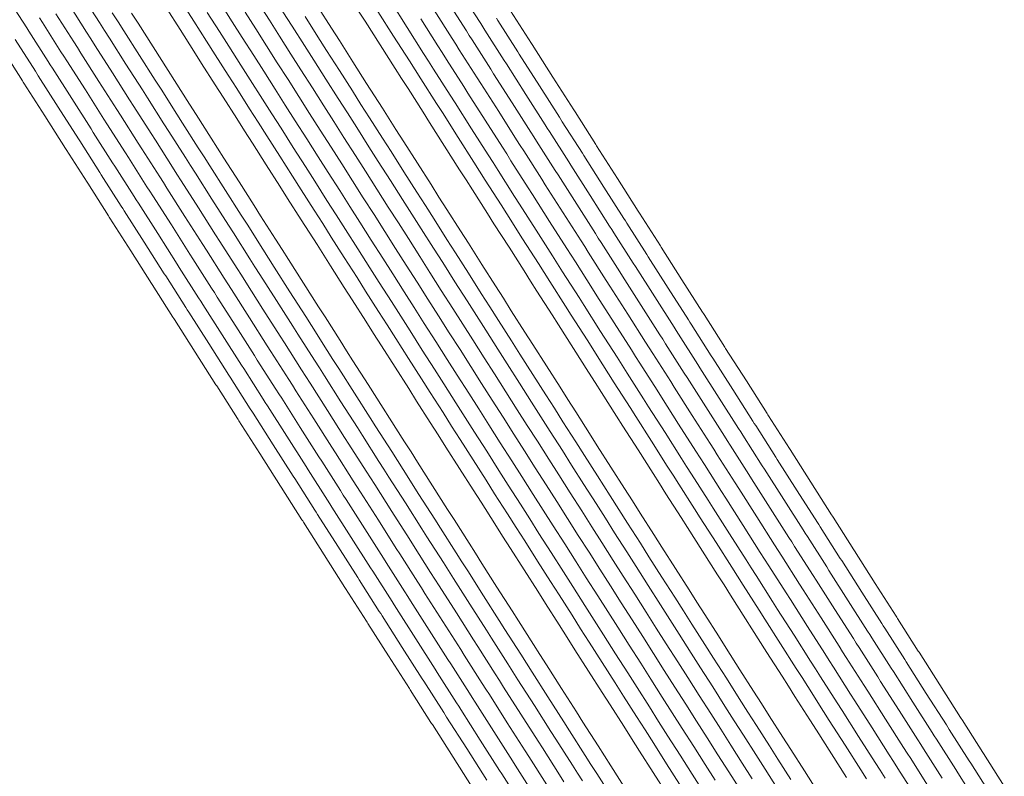
# Model space of a CAD drawing. Units: millimetres. Extents: x 811380.7 to 811442, y 184329.3 to 184401.3.
# Drawn here: x 811407.7 to 811413.8, y 184375.1 to 184379.8 of the extents above; entities that cross this region are included whole.
import ezdxf

# ---------------------------------------------------------------- set-up
doc = ezdxf.new("R2010")
doc.units = ezdxf.units.MM

msp = doc.modelspace()

# ---------------------------------------------------------------- linework, layer by layer
at = {"linetype": 'Continuous', "lineweight": 13, "flags": 128}
for points, elevation in [([(811410.7837, 184374.9238), (811410.6632, 184375.1132), (811410.6498, 184375.1342), (811410.5293, 184375.3236), (811410.4088, 184375.5129), (811410.3954, 184375.534), (811410.382, 184375.555), (811410.2615, 184375.7444), (811410.2481, 184375.7654), (811410.1276, 184375.9547), (811410.007, 184376.1441), (811409.9937, 184376.1651), (811409.9803, 184376.1862), (811409.8597, 184376.3755), (811409.8464, 184376.3966), (811409.7258, 184376.5859), (811409.6053, 184376.7752), (811409.5919, 184376.7963), (811409.5785, 184376.8173), (811409.458, 184377.0067), (811409.4446, 184377.0277), (811409.3241, 184377.2171), (811409.2036, 184377.4064), (811409.1902, 184377.4274), (811409.1768, 184377.4485), (811409.1768, 184377.4485), (811409.0563, 184377.6378), (811409.0429, 184377.6589), (811408.9224, 184377.8482), (811408.8019, 184378.0376), (811408.7885, 184378.0586), (811408.7751, 184378.0796), (811408.6546, 184378.269), (811408.6412, 184378.29), (811408.5207, 184378.4794), (811408.4002, 184378.6687), (811408.3868, 184378.6898), (811408.3734, 184378.7108), (811408.2529, 184378.9002), (811408.2395, 184378.9212), (811408.119, 184379.1105), (811408.1056, 184379.1316), (811407.9851, 184379.3209), (811407.8646, 184379.5103), (811407.8512, 184379.5313), (811407.8378, 184379.5524), (811407.7173, 184379.7417), (811407.7039, 184379.7627), (811407.5834, 184379.9521)], 1472.3), ([(811411.1658, 184375.0685), (811411.1345, 184375.1176), (811411.1033, 184375.1667), (811411.0006, 184375.328), (811410.9694, 184375.3771), (811410.8667, 184375.5384), (811410.7641, 184375.6997), (811410.7328, 184375.7487), (811410.7016, 184375.7978), (811410.5989, 184375.9591), (811410.5677, 184376.0082), (811410.465, 184376.1695), (811410.3623, 184376.3308), (811410.3311, 184376.3799), (811410.2999, 184376.429), (811410.1972, 184376.5903), (811410.166, 184376.6394), (811410.0633, 184376.8007), (811409.9606, 184376.962), (811409.9294, 184377.0111), (811409.8981, 184377.0602), (811409.7955, 184377.2214), (811409.7642, 184377.2705), (811409.6616, 184377.4318), (811409.5589, 184377.5931), (811409.5277, 184377.6422), (811409.4964, 184377.6913), (811409.4964, 184377.6913), (811409.3938, 184377.8526), (811409.3625, 184377.9017), (811409.2599, 184378.063), (811409.1572, 184378.2243), (811409.126, 184378.2734), (811409.0947, 184378.3225), (811408.992, 184378.4838), (811408.9608, 184378.5329), (811408.8581, 184378.6942), (811408.7555, 184378.8555), (811408.7242, 184378.9045), (811408.693, 184378.9536), (811408.5903, 184379.1149), (811408.5591, 184379.164), (811408.4564, 184379.3253), (811408.4252, 184379.3744), (811408.3225, 184379.5357), (811408.2199, 184379.697), (811408.1886, 184379.7461), (811408.1574, 184379.7952), (811408.0547, 184379.9565)], 1472.7), ([(811413.6252, 184374.9291), (811413.5047, 184375.1185), (811413.4913, 184375.1395), (811413.3708, 184375.3289), (811413.3574, 184375.3499), (811413.344, 184375.371), (811413.2235, 184375.5603), (811413.103, 184375.7497), (811413.0896, 184375.7707), (811412.9691, 184375.96), (811412.9557, 184375.9811), (811412.9423, 184376.0021), (811412.8218, 184376.1915), (811412.7013, 184376.3808), (811412.6879, 184376.4019), (811412.5674, 184376.5912), (811412.554, 184376.6122), (811412.5406, 184376.6333), (811412.4201, 184376.8226), (811412.2995, 184377.012), (811412.2862, 184377.033), (811412.1656, 184377.2224), (811412.1522, 184377.2434), (811412.1389, 184377.2644), (811412.0183, 184377.4538), (811411.8978, 184377.6431), (811411.8844, 184377.6642), (811411.7639, 184377.8535), (811411.7505, 184377.8746), (811411.7371, 184377.8956), (811411.6166, 184378.0849), (811411.4961, 184378.2743), (811411.4827, 184378.2953), (811411.3622, 184378.4847), (811411.3488, 184378.5057), (811411.3354, 184378.5268), (811411.2149, 184378.7161), (811411.0944, 184378.9055), (811411.0944, 184378.9055), (811411.081, 184378.9265), (811410.9605, 184379.1158), (811410.9471, 184379.1369), (811410.9337, 184379.1579), (811410.8132, 184379.3473), (811410.6927, 184379.5366), (811410.6793, 184379.5577), (811410.5588, 184379.747), (811410.5454, 184379.768), (811410.532, 184379.7891), (811410.4115, 184379.9784)], 1474.7), ([(811411.0502, 184375.0639), (811411.0234, 184375.106), (811410.9163, 184375.2743), (811410.8895, 184375.3164), (811410.7824, 184375.4847), (811410.6752, 184375.653), (811410.6485, 184375.695), (811410.6217, 184375.7371), (811410.5146, 184375.9054), (811410.4878, 184375.9475), (811410.3806, 184376.1158), (811410.2735, 184376.2841), (811410.2467, 184376.3262), (811410.22, 184376.3683), (811410.1128, 184376.5366), (811410.0861, 184376.5787), (811409.9789, 184376.747), (811409.8718, 184376.9153), (811409.845, 184376.9574), (811409.8182, 184376.9994), (811409.7111, 184377.1678), (811409.6843, 184377.2098), (811409.5772, 184377.3781), (811409.4701, 184377.5465), (811409.4433, 184377.5885), (811409.4165, 184377.6306), (811409.4165, 184377.6306), (811409.3094, 184377.7989), (811409.2826, 184377.841), (811409.1755, 184378.0093), (811409.0684, 184378.1776), (811409.0416, 184378.2197), (811409.0148, 184378.2618), (811408.9077, 184378.4301), (811408.8809, 184378.4722), (811408.7738, 184378.6405), (811408.6667, 184378.8088), (811408.6399, 184378.8508), (811408.6131, 184378.8929), (811408.506, 184379.0612), (811408.4792, 184379.1033), (811408.3721, 184379.2716), (811408.3453, 184379.3137), (811408.2382, 184379.482), (811408.131, 184379.6503), (811408.1042, 184379.6924), (811408.0775, 184379.7345), (811407.9703, 184379.9028)], 1472.6), ([(811411.7706, 184375.0494), (811411.6903, 184375.1757), (811411.6099, 184375.3019), (811411.5563, 184375.3861), (811411.5028, 184375.4702), (811411.4224, 184375.5964), (811411.3689, 184375.6806), (811411.2885, 184375.8068), (811411.2082, 184375.9331), (811411.1546, 184376.0172), (811411.1011, 184376.1014), (811411.0207, 184376.2276), (811410.9672, 184376.3118), (811410.8868, 184376.438), (811410.8065, 184376.5642), (811410.7529, 184376.6484), (811410.6993, 184376.7325), (811410.619, 184376.8588), (811410.5654, 184376.9429), (811410.4851, 184377.0691), (811410.4048, 184377.1954), (811410.3512, 184377.2795), (811410.2976, 184377.3637), (811410.2173, 184377.4899), (811410.1637, 184377.5741), (811410.0834, 184377.7003), (811410.003, 184377.8265), (811409.9495, 184377.9107), (811409.8959, 184377.9948), (811409.8959, 184377.9948), (811409.8156, 184378.1211), (811409.762, 184378.2052), (811409.6817, 184378.3315), (811409.6013, 184378.4577), (811409.5478, 184378.5419), (811409.4942, 184378.626), (811409.4139, 184378.7522), (811409.3603, 184378.8364), (811409.2799, 184378.9626), (811409.1996, 184379.0889), (811409.146, 184379.173), (811409.0925, 184379.2572), (811409.0121, 184379.3834), (811408.9586, 184379.4676), (811408.8782, 184379.5938), (811408.8247, 184379.6779), (811408.7443, 184379.8042), (811408.664, 184379.9304)], 1473.2), ([(811411.9929, 184375.0727), (811411.9304, 184375.1709), (811411.859, 184375.2831), (811411.7876, 184375.3953), (811411.7251, 184375.4934), (811411.6626, 184375.5916), (811411.5912, 184375.7038), (811411.5287, 184375.802), (811411.4573, 184375.9142), (811411.3858, 184376.0264), (811411.3234, 184376.1246), (811411.2609, 184376.2228), (811411.1894, 184376.335), (811411.127, 184376.4332), (811411.0555, 184376.5454), (811410.9841, 184376.6576), (811410.9216, 184376.7558), (811410.8591, 184376.8539), (811410.7877, 184376.9661), (811410.7252, 184377.0643), (811410.6538, 184377.1765), (811410.5824, 184377.2887), (811410.5199, 184377.3869), (811410.4574, 184377.4851), (811410.386, 184377.5973), (811410.3235, 184377.6955), (811410.2521, 184377.8077), (811410.1807, 184377.9199), (811410.1182, 184378.0181), (811410.0557, 184378.1163), (811410.0557, 184378.1163), (811409.9843, 184378.2285), (811409.9218, 184378.3266), (811409.8504, 184378.4389), (811409.779, 184378.5511), (811409.7165, 184378.6492), (811409.654, 184378.7474), (811409.5826, 184378.8596), (811409.5201, 184378.9578), (811409.4487, 184379.07), (811409.3773, 184379.1822), (811409.3148, 184379.2804), (811409.2523, 184379.3786), (811409.1809, 184379.4908), (811409.1184, 184379.589), (811409.047, 184379.7012), (811408.9845, 184379.7994), (811408.913, 184379.9116)], 1473.4), ([(811412.2241, 184375.0819), (811412.1616, 184375.1801), (811412.0902, 184375.2923), (811412.0277, 184375.3904), (811411.9652, 184375.4886), (811411.8938, 184375.6008), (811411.8224, 184375.713), (811411.7599, 184375.8112), (811411.6885, 184375.9234), (811411.626, 184376.0216), (811411.5635, 184376.1198), (811411.4921, 184376.232), (811411.4207, 184376.3442), (811411.3582, 184376.4424), (811411.2868, 184376.5546), (811411.2243, 184376.6528), (811411.1618, 184376.7509), (811411.0904, 184376.8632), (811411.0189, 184376.9754), (811410.9565, 184377.0735), (811410.885, 184377.1857), (811410.8225, 184377.2839), (811410.7601, 184377.3821), (811410.6886, 184377.4943), (811410.6172, 184377.6065), (811410.5547, 184377.7047), (811410.4833, 184377.8169), (811410.4208, 184377.9151), (811410.3583, 184378.0133), (811410.2869, 184378.1255), (811410.2155, 184378.2377), (811410.2155, 184378.2377), (811410.153, 184378.3359), (811410.0816, 184378.4481), (811410.0191, 184378.5462), (811409.9566, 184378.6444), (811409.8852, 184378.7566), (811409.8138, 184378.8688), (811409.7513, 184378.967), (811409.6799, 184379.0792), (811409.6174, 184379.1774), (811409.5549, 184379.2756), (811409.4835, 184379.3878), (811409.4121, 184379.5), (811409.3496, 184379.5982), (811409.2782, 184379.7104), (811409.2157, 184379.8086), (811409.1443, 184379.9208)], 1473.6), ([(811412.6334, 184374.9975), (811412.5486, 184375.1308), (811412.4638, 184375.264), (811412.4147, 184375.3411), (811412.3299, 184375.4744), (811412.2808, 184375.5515), (811412.2317, 184375.6287), (811412.1469, 184375.7619), (811412.0621, 184375.8952), (811412.013, 184375.9723), (811411.9282, 184376.1055), (811411.8791, 184376.1827), (811411.83, 184376.2598), (811411.7452, 184376.3931), (811411.6604, 184376.5263), (811411.6113, 184376.6035), (811411.5264, 184376.7367), (811411.4774, 184376.8138), (811411.4283, 184376.891), (811411.3434, 184377.0242), (811411.2586, 184377.1575), (811411.2095, 184377.2346), (811411.1247, 184377.3679), (811411.0756, 184377.445), (811411.0265, 184377.5221), (811410.9417, 184377.6554), (811410.8569, 184377.7886), (811410.8078, 184377.8658), (811410.723, 184377.999), (811410.6739, 184378.0762), (811410.6248, 184378.1533), (811410.54, 184378.2866), (811410.4552, 184378.4198), (811410.4552, 184378.4198), (811410.4061, 184378.4969), (811410.3213, 184378.6302), (811410.2722, 184378.7073), (811410.2231, 184378.7845), (811410.1383, 184378.9177), (811410.0535, 184379.051), (811410.0044, 184379.1281), (811409.9196, 184379.2613), (811409.8705, 184379.3385), (811409.8214, 184379.4156), (811409.7366, 184379.5489), (811409.6518, 184379.6821), (811409.6027, 184379.7593), (811409.5179, 184379.8925)], 1473.9), ([(811413.0512, 184375.0861), (811413.0199, 184375.1351), (811412.9887, 184375.1842), (811412.886, 184375.3455), (811412.7834, 184375.5068), (811412.7521, 184375.5559), (811412.6495, 184375.7172), (811412.6182, 184375.7663), (811412.587, 184375.8154), (811412.4843, 184375.9767), (811412.3817, 184376.138), (811412.3504, 184376.1871), (811412.2478, 184376.3484), (811412.2165, 184376.3975), (811412.1853, 184376.4466), (811412.0826, 184376.6079), (811411.9799, 184376.7691), (811411.9487, 184376.8182), (811411.846, 184376.9795), (811411.8148, 184377.0286), (811411.7836, 184377.0777), (811411.6809, 184377.239), (811411.5782, 184377.4003), (811411.547, 184377.4494), (811411.4443, 184377.6107), (811411.4131, 184377.6598), (811411.3818, 184377.7089), (811411.2792, 184377.8702), (811411.1765, 184378.0315), (811411.1453, 184378.0806), (811411.0426, 184378.2419), (811411.0114, 184378.2909), (811410.9801, 184378.34), (811410.8775, 184378.5013), (811410.7748, 184378.6626), (811410.7748, 184378.6626), (811410.7436, 184378.7117), (811410.6409, 184378.873), (811410.6096, 184378.9221), (811410.5784, 184378.9712), (811410.4757, 184379.1325), (811410.3731, 184379.2938), (811410.3418, 184379.3429), (811410.2392, 184379.5042), (811410.2079, 184379.5533), (811410.1767, 184379.6024), (811410.074, 184379.7637), (811409.9714, 184379.9249)], 1474.3), ([(811413.4069, 184375.0858), (811413.2909, 184375.2682), (811413.273, 184375.2962), (811413.2552, 184375.3243), (811413.1391, 184375.5066), (811413.0231, 184375.6889), (811413.0052, 184375.717), (811412.8892, 184375.8993), (811412.8713, 184375.9274), (811412.8535, 184375.9554), (811412.7374, 184376.1378), (811412.6214, 184376.3201), (811412.6035, 184376.3482), (811412.4875, 184376.5305), (811412.4696, 184376.5585), (811412.4517, 184376.5866), (811412.3357, 184376.7689), (811412.2196, 184376.9513), (811412.2018, 184376.9793), (811412.0857, 184377.1617), (811412.0679, 184377.1897), (811412.05, 184377.2178), (811411.934, 184377.4001), (811411.8179, 184377.5824), (811411.8001, 184377.6105), (811411.684, 184377.7928), (811411.6662, 184377.8209), (811411.6483, 184377.8489), (811411.5323, 184378.0313), (811411.4162, 184378.2136), (811411.3984, 184378.2416), (811411.2823, 184378.424), (811411.2644, 184378.452), (811411.2466, 184378.4801), (811411.1305, 184378.6624), (811411.0145, 184378.8447), (811411.0145, 184378.8447), (811410.9966, 184378.8728), (811410.8806, 184379.0551), (811410.8627, 184379.0832), (811410.8449, 184379.1112), (811410.7288, 184379.2936), (811410.6128, 184379.4759), (811410.5949, 184379.504), (811410.4789, 184379.6863), (811410.461, 184379.7143), (811410.4432, 184379.7424), (811410.3271, 184379.9247)], 1474.6), ([(811410.9435, 184375.0453), (811410.8319, 184375.2206), (811410.8096, 184375.2556), (811410.698, 184375.431), (811410.5864, 184375.6063), (811410.5641, 184375.6414), (811410.5418, 184375.6764), (811410.4302, 184375.8517), (811410.4079, 184375.8868), (811410.2963, 184376.0621), (811410.1847, 184376.2375), (811410.1624, 184376.2725), (811410.1401, 184376.3076), (811410.0285, 184376.4829), (811410.0062, 184376.518), (811409.8946, 184376.6933), (811409.783, 184376.8686), (811409.7607, 184376.9037), (811409.7383, 184376.9387), (811409.6268, 184377.1141), (811409.6044, 184377.1491), (811409.4928, 184377.3244), (811409.3813, 184377.4998), (811409.3589, 184377.5348), (811409.3366, 184377.5699), (811409.3366, 184377.5699), (811409.225, 184377.7452), (811409.2027, 184377.7803), (811409.0911, 184377.9556), (811408.9795, 184378.1309), (811408.9572, 184378.166), (811408.9349, 184378.2011), (811408.8233, 184378.3764), (811408.801, 184378.4114), (811408.6894, 184378.5868), (811408.5778, 184378.7621), (811408.5555, 184378.7972), (811408.5332, 184378.8322), (811408.4216, 184379.0075), (811408.3993, 184379.0426), (811408.2877, 184379.2179), (811408.2654, 184379.253), (811408.1538, 184379.4283), (811408.0422, 184379.6036), (811408.0199, 184379.6387), (811407.9976, 184379.6738), (811407.886, 184379.8491)], 1472.5), ([(811411.3528, 184374.9609), (811411.2546, 184375.1152), (811411.2189, 184375.1713), (811411.1832, 184375.2274), (811411.085, 184375.3817), (811411.0493, 184375.4378), (811410.9511, 184375.5921), (811410.8529, 184375.7463), (811410.8172, 184375.8024), (811410.7815, 184375.8585), (811410.6833, 184376.0128), (811410.6476, 184376.0689), (811410.5494, 184376.2232), (811410.4512, 184376.3775), (811410.4155, 184376.4336), (811410.3798, 184376.4897), (811410.2816, 184376.644), (811410.2458, 184376.7001), (811410.1477, 184376.8544), (811410.0495, 184377.0087), (811410.0137, 184377.0648), (811409.978, 184377.1209), (811409.8798, 184377.2751), (811409.8441, 184377.3312), (811409.7459, 184377.4855), (811409.6477, 184377.6398), (811409.612, 184377.6959), (811409.5763, 184377.752), (811409.5763, 184377.752), (811409.4781, 184377.9063), (811409.4424, 184377.9624), (811409.3442, 184378.1167), (811409.246, 184378.271), (811409.2103, 184378.3271), (811409.1746, 184378.3832), (811409.0764, 184378.5375), (811409.0407, 184378.5936), (811408.9425, 184378.7479), (811408.8443, 184378.9021), (811408.8086, 184378.9582), (811408.7729, 184379.0143), (811408.6747, 184379.1686), (811408.639, 184379.2247), (811408.5408, 184379.379), (811408.5051, 184379.4351), (811408.4069, 184379.5894), (811408.3087, 184379.7437), (811408.273, 184379.7998), (811408.2373, 184379.8559)], 1472.8), ([(811411.4372, 184375.0146), (811411.3434, 184375.1619), (811411.3033, 184375.225), (811411.2631, 184375.2881), (811411.1694, 184375.4354), (811411.1292, 184375.4985), (811411.0354, 184375.6457), (811410.9417, 184375.793), (811410.9015, 184375.8561), (811410.8614, 184375.9192), (811410.7676, 184376.0665), (811410.7275, 184376.1296), (811410.6337, 184376.2769), (811410.54, 184376.4242), (811410.4998, 184376.4873), (811410.4597, 184376.5504), (811410.3659, 184376.6977), (811410.3257, 184376.7608), (811410.232, 184376.9081), (811410.1383, 184377.0553), (811410.0981, 184377.1185), (811410.0579, 184377.1816), (811409.9642, 184377.3288), (811409.924, 184377.392), (811409.8303, 184377.5392), (811409.7366, 184377.6865), (811409.6964, 184377.7496), (811409.6562, 184377.8127), (811409.6562, 184377.8127), (811409.5625, 184377.96), (811409.5223, 184378.0231), (811409.4286, 184378.1704), (811409.3348, 184378.3177), (811409.2947, 184378.3808), (811409.2545, 184378.4439), (811409.1608, 184378.5912), (811409.1206, 184378.6543), (811409.0269, 184378.8015), (811408.9331, 184378.9488), (811408.893, 184379.0119), (811408.8528, 184379.075), (811408.7591, 184379.2223), (811408.7189, 184379.2854), (811408.6251, 184379.4327), (811408.585, 184379.4958), (811408.4912, 184379.6431), (811408.3975, 184379.7904), (811408.3573, 184379.8535)], 1472.9), ([(811411.6907, 184374.9887), (811411.6059, 184375.122), (811411.5211, 184375.2552), (811411.472, 184375.3324), (811411.4229, 184375.4095), (811411.3381, 184375.5427), (811411.289, 184375.6199), (811411.2042, 184375.7531), (811411.1194, 184375.8864), (811411.0703, 184375.9635), (811411.0212, 184376.0407), (811410.9364, 184376.1739), (811410.8873, 184376.251), (811410.8025, 184376.3843), (811410.7176, 184376.5175), (811410.6685, 184376.5947), (811410.6195, 184376.6718), (811410.5346, 184376.8051), (811410.4855, 184376.8822), (811410.4007, 184377.0155), (811410.3159, 184377.1487), (811410.2668, 184377.2258), (811410.2177, 184377.303), (811410.1329, 184377.4362), (811410.0838, 184377.5134), (811409.999, 184377.6466), (811409.9142, 184377.7799), (811409.8651, 184377.857), (811409.816, 184377.9341), (811409.816, 184377.9341), (811409.7312, 184378.0674), (811409.6821, 184378.1445), (811409.5973, 184378.2778), (811409.5125, 184378.411), (811409.4634, 184378.4882), (811409.4143, 184378.5653), (811409.3295, 184378.6985), (811409.2804, 184378.7757), (811409.1956, 184378.9089), (811409.1108, 184379.0422), (811409.0617, 184379.1193), (811409.0126, 184379.1965), (811408.9278, 184379.3297), (811408.8787, 184379.4068), (811408.7939, 184379.5401), (811408.7448, 184379.6172), (811408.66, 184379.7505), (811408.5752, 184379.8837)], 1473.1), ([(811411.9085, 184375.019), (811411.8505, 184375.1101), (811411.7746, 184375.2294), (811411.6987, 184375.3486), (811411.6407, 184375.4397), (811411.5827, 184375.5309), (811411.5068, 184375.6501), (811411.4488, 184375.7413), (811411.3729, 184375.8605), (811411.297, 184375.9797), (811411.239, 184376.0709), (811411.181, 184376.1621), (811411.1051, 184376.2813), (811411.0471, 184376.3725), (811410.9712, 184376.4917), (811410.8953, 184376.6109), (811410.8373, 184376.7021), (811410.7792, 184376.7932), (811410.7034, 184376.9125), (811410.6453, 184377.0036), (811410.5695, 184377.1228), (811410.4936, 184377.2421), (811410.4356, 184377.3332), (811410.3775, 184377.4244), (811410.3017, 184377.5436), (811410.2436, 184377.6348), (811410.1677, 184377.754), (811410.0919, 184377.8732), (811410.0338, 184377.9644), (811409.9758, 184378.0556), (811409.9758, 184378.0556), (811409.8999, 184378.1748), (811409.8419, 184378.2659), (811409.766, 184378.3852), (811409.6901, 184378.5044), (811409.6321, 184378.5955), (811409.5741, 184378.6867), (811409.4982, 184378.8059), (811409.4402, 184378.8971), (811409.3643, 184379.0163), (811409.2884, 184379.1355), (811409.2304, 184379.2267), (811409.1724, 184379.3179), (811409.0965, 184379.4371), (811409.0385, 184379.5283), (811408.9626, 184379.6475), (811408.9046, 184379.7386), (811408.8287, 184379.8579)], 1473.3), ([(811412.1442, 184375.0212), (811412.0772, 184375.1264), (811412.0103, 184375.2316), (811411.9433, 184375.3368), (811411.8764, 184375.4419), (811411.8094, 184375.5471), (811411.7425, 184375.6523), (811411.6755, 184375.7575), (811411.6086, 184375.8627), (811411.5416, 184375.9679), (811411.4747, 184376.0731), (811411.4077, 184376.1783), (811411.3408, 184376.2835), (811411.2738, 184376.3887), (811411.2069, 184376.4939), (811411.1399, 184376.5991), (811411.0729, 184376.7043), (811411.006, 184376.8095), (811410.939, 184376.9147), (811410.8721, 184377.0198), (811410.8051, 184377.125), (811410.7382, 184377.2302), (811410.6712, 184377.3354), (811410.6043, 184377.4406), (811410.5373, 184377.5458), (811410.4704, 184377.651), (811410.4034, 184377.7562), (811410.3365, 184377.8614), (811410.2695, 184377.9666), (811410.2026, 184378.0718), (811410.1356, 184378.177), (811410.1356, 184378.177), (811410.0687, 184378.2822), (811410.0017, 184378.3874), (811409.9348, 184378.4925), (811409.8678, 184378.5977), (811409.8008, 184378.7029), (811409.7339, 184378.8081), (811409.6669, 184378.9133), (811409.6, 184379.0185), (811409.533, 184379.1237), (811409.4661, 184379.2289), (811409.3991, 184379.3341), (811409.3322, 184379.4393), (811409.2652, 184379.5445), (811409.1983, 184379.6497), (811409.1313, 184379.7549), (811409.0644, 184379.8601)], 1473.5), ([(811412.3799, 184375.0234), (811412.304, 184375.1426), (811412.246, 184375.2338), (811412.1701, 184375.353), (811412.1121, 184375.4441), (811412.054, 184375.5353), (811411.9782, 184375.6545), (811411.9023, 184375.7737), (811411.8442, 184375.8649), (811411.7684, 184375.9841), (811411.7103, 184376.0753), (811411.6523, 184376.1665), (811411.5764, 184376.2857), (811411.5006, 184376.4049), (811411.4425, 184376.4961), (811411.3667, 184376.6153), (811411.3086, 184376.7065), (811411.2506, 184376.7976), (811411.1747, 184376.9168), (811411.0988, 184377.0361), (811411.0408, 184377.1272), (811410.9649, 184377.2465), (811410.9069, 184377.3376), (811410.8489, 184377.4288), (811410.773, 184377.548), (811410.6971, 184377.6672), (811410.6391, 184377.7584), (811410.5632, 184377.8776), (811410.5052, 184377.9688), (811410.4472, 184378.0599), (811410.3713, 184378.1792), (811410.2954, 184378.2984), (811410.2954, 184378.2984), (811410.2374, 184378.3896), (811410.1615, 184378.5088), (811410.1035, 184378.5999), (811410.0454, 184378.6911), (811409.9696, 184378.8103), (811409.8937, 184378.9295), (811409.8357, 184379.0207), (811409.7598, 184379.1399), (811409.7018, 184379.2311), (811409.6437, 184379.3223), (811409.5679, 184379.4415), (811409.492, 184379.5607), (811409.4339, 184379.6519), (811409.3581, 184379.7711), (811409.3, 184379.8623)], 1473.7), ([(811412.4642, 184375.0771), (811412.3839, 184375.2033), (811412.3303, 184375.2874), (811412.25, 184375.4137), (811412.1964, 184375.4978), (811412.1429, 184375.582), (811412.0625, 184375.7082), (811411.9822, 184375.8345), (811411.9286, 184375.9186), (811411.8483, 184376.0448), (811411.7947, 184376.129), (811411.7411, 184376.2131), (811411.6608, 184376.3394), (811411.5805, 184376.4656), (811411.5269, 184376.5498), (811411.4466, 184376.676), (811411.393, 184376.7602), (811411.3394, 184376.8443), (811411.2591, 184376.9705), (811411.1787, 184377.0968), (811411.1252, 184377.1809), (811411.0448, 184377.3072), (811410.9913, 184377.3913), (811410.9377, 184377.4755), (811410.8574, 184377.6017), (811410.777, 184377.7279), (811410.7235, 184377.8121), (811410.6431, 184377.9383), (811410.5896, 184378.0225), (811410.536, 184378.1066), (811410.4556, 184378.2329), (811410.3753, 184378.3591), (811410.3753, 184378.3591), (811410.3217, 184378.4432), (811410.2414, 184378.5695), (811410.1878, 184378.6536), (811410.1343, 184378.7378), (811410.0539, 184378.864), (811409.9736, 184378.9903), (811409.92, 184379.0744), (811409.8397, 184379.2006), (811409.7861, 184379.2848), (811409.7326, 184379.3689), (811409.6522, 184379.4952), (811409.5719, 184379.6214), (811409.5183, 184379.7056), (811409.438, 184379.8318)], 1473.8), ([(811412.8111, 184375.0909), (811412.7173, 184375.2381), (811412.6236, 184375.3854), (811412.5834, 184375.4485), (811412.4897, 184375.5958), (811412.4495, 184375.6589), (811412.4093, 184375.722), (811412.3156, 184375.8693), (811412.2219, 184376.0166), (811412.1817, 184376.0797), (811412.088, 184376.227), (811412.0478, 184376.2901), (811412.0076, 184376.3532), (811411.9139, 184376.5005), (811411.8202, 184376.6477), (811411.78, 184376.7108), (811411.6862, 184376.8581), (811411.6461, 184376.9212), (811411.6059, 184376.9844), (811411.5122, 184377.1316), (811411.4184, 184377.2789), (811411.3783, 184377.342), (811411.2845, 184377.4893), (811411.2444, 184377.5524), (811411.2042, 184377.6155), (811411.1105, 184377.7628), (811411.0167, 184377.9101), (811410.9765, 184377.9732), (811410.8828, 184378.1204), (811410.8426, 184378.1836), (811410.8025, 184378.2467), (811410.7087, 184378.3939), (811410.615, 184378.5412), (811410.615, 184378.5412), (811410.5748, 184378.6043), (811410.4811, 184378.7516), (811410.4409, 184378.8147), (811410.4008, 184378.8778), (811410.307, 184379.0251), (811410.2133, 184379.1724), (811410.1731, 184379.2355), (811410.0794, 184379.3828), (811410.0392, 184379.4459), (811409.999, 184379.509), (811409.9053, 184379.6563), (811409.8116, 184379.8035), (811409.7714, 184379.8666)], 1474.1), ([(811412.9356, 184375.0815), (811412.8999, 184375.1376), (811412.8017, 184375.2918), (811412.7035, 184375.4461), (811412.6678, 184375.5022), (811412.5696, 184375.6565), (811412.5339, 184375.7126), (811412.4982, 184375.7687), (811412.4, 184375.923), (811412.3018, 184376.0773), (811412.2661, 184376.1334), (811412.1679, 184376.2877), (811412.1322, 184376.3438), (811412.0964, 184376.3999), (811411.9982, 184376.5542), (811411.9, 184376.7084), (811411.8643, 184376.7645), (811411.7661, 184376.9188), (811411.7304, 184376.9749), (811411.6947, 184377.031), (811411.5965, 184377.1853), (811411.4983, 184377.3396), (811411.4626, 184377.3957), (811411.3644, 184377.55), (811411.3287, 184377.6061), (811411.293, 184377.6622), (811411.1948, 184377.8165), (811411.0966, 184377.9708), (811411.0609, 184378.0269), (811410.9627, 184378.1811), (811410.927, 184378.2372), (811410.8913, 184378.2934), (811410.7931, 184378.4476), (811410.6949, 184378.6019), (811410.6949, 184378.6019), (811410.6592, 184378.658), (811410.561, 184378.8123), (811410.5253, 184378.8684), (811410.4896, 184378.9245), (811410.3914, 184379.0788), (811410.2932, 184379.2331), (811410.2575, 184379.2892), (811410.1593, 184379.4435), (811410.1236, 184379.4996), (811410.0879, 184379.5557), (811409.9897, 184379.71), (811409.8915, 184379.8642)], 1474.2), ([(811413.3226, 184375.0321), (811413.211, 184375.2075), (811413.1887, 184375.2425), (811413.1664, 184375.2776), (811413.0548, 184375.4529), (811412.9432, 184375.6282), (811412.9209, 184375.6633), (811412.8093, 184375.8386), (811412.787, 184375.8737), (811412.7646, 184375.9088), (811412.6531, 184376.0841), (811412.5415, 184376.2594), (811412.5191, 184376.2945), (811412.4076, 184376.4698), (811412.3852, 184376.5049), (811412.3629, 184376.5399), (811412.2513, 184376.7152), (811412.1397, 184376.8906), (811412.1174, 184376.9256), (811412.0058, 184377.1009), (811411.9835, 184377.136), (811411.9612, 184377.1711), (811411.8496, 184377.3464), (811411.738, 184377.5217), (811411.7157, 184377.5568), (811411.6041, 184377.7321), (811411.5818, 184377.7672), (811411.5595, 184377.8022), (811411.4479, 184377.9776), (811411.3363, 184378.1529), (811411.314, 184378.1879), (811411.2024, 184378.3633), (811411.1801, 184378.3983), (811411.1578, 184378.4334), (811411.0462, 184378.6087), (811410.9346, 184378.784), (811410.9346, 184378.784), (811410.9123, 184378.8191), (811410.8007, 184378.9944), (811410.7784, 184379.0295), (811410.7561, 184379.0646), (811410.6445, 184379.2399), (811410.5329, 184379.4152), (811410.5106, 184379.4503), (811410.399, 184379.6256), (811410.3767, 184379.6607), (811410.3543, 184379.6957), (811410.2427, 184379.871)], 1474.5), ([(811413.7939, 184375.0365), (811413.6645, 184375.2399), (811413.66, 184375.2469), (811413.5306, 184375.4503), (811413.5261, 184375.4573), (811413.5217, 184375.4643), (811413.3922, 184375.6677), (811413.2628, 184375.8711), (811413.2583, 184375.8781), (811413.1289, 184376.0815), (811413.1244, 184376.0885), (811413.1199, 184376.0955), (811412.9905, 184376.2989), (811412.8611, 184376.5022), (811412.8566, 184376.5092), (811412.7272, 184376.7126), (811412.7227, 184376.7196), (811412.7182, 184376.7266), (811412.5888, 184376.93), (811412.4593, 184377.1334), (811412.4549, 184377.1404), (811412.3254, 184377.3438), (811412.321, 184377.3508), (811412.3165, 184377.3578), (811412.1871, 184377.5612), (811412.0576, 184377.7645), (811412.0532, 184377.7716), (811411.9237, 184377.9749), (811411.9193, 184377.9819), (811411.9148, 184377.989), (811411.7853, 184378.1923), (811411.6559, 184378.3957), (811411.6514, 184378.4027), (811411.522, 184378.6061), (811411.5175, 184378.6131), (811411.5131, 184378.6201), (811411.3836, 184378.8235), (811411.2542, 184379.0269), (811411.2542, 184379.0269), (811411.2497, 184379.0339), (811411.1203, 184379.2373), (811411.1158, 184379.2443), (811411.1114, 184379.2513), (811410.9819, 184379.4547), (811410.8525, 184379.658), (811410.848, 184379.665), (811410.7186, 184379.8684)], 1474.9), ([(811410.8636, 184374.9846), (811410.7475, 184375.1669), (811410.7297, 184375.1949), (811410.6136, 184375.3773), (811410.4976, 184375.5596), (811410.4797, 184375.5877), (811410.4619, 184375.6157), (811410.3458, 184375.798), (811410.328, 184375.8261), (811410.2119, 184376.0084), (811410.0959, 184376.1908), (811410.078, 184376.2188), (811410.0602, 184376.2469), (811409.9441, 184376.4292), (811409.9263, 184376.4573), (811409.8102, 184376.6396), (811409.6942, 184376.8219), (811409.6763, 184376.85), (811409.6584, 184376.878), (811409.5424, 184377.0604), (811409.5245, 184377.0884), (811409.4085, 184377.2708), (811409.2924, 184377.4531), (811409.2746, 184377.4811), (811409.2567, 184377.5092), (811409.2567, 184377.5092), (811409.1407, 184377.6915), (811409.1228, 184377.7196), (811409.0068, 184377.9019), (811408.8907, 184378.0842), (811408.8729, 184378.1123), (811408.855, 184378.1404), (811408.739, 184378.3227), (811408.7211, 184378.3507), (811408.6051, 184378.5331), (811408.489, 184378.7154), (811408.4711, 184378.7435), (811408.4533, 184378.7715), (811408.3372, 184378.9538), (811408.3194, 184378.9819), (811408.2033, 184379.1642), (811408.1855, 184379.1923), (811408.0694, 184379.3746), (811407.9534, 184379.557), (811407.9355, 184379.585), (811407.9177, 184379.6131), (811407.8016, 184379.7954), (811407.7838, 184379.8234)], 1472.4), ([(811413.2382, 184374.9785), (811413.1311, 184375.1468), (811413.1043, 184375.1888), (811413.0775, 184375.2309), (811412.9704, 184375.3992), (811412.8633, 184375.5675), (811412.8365, 184375.6096), (811412.7294, 184375.7779), (811412.7026, 184375.82), (811412.6758, 184375.8621), (811412.5687, 184376.0304), (811412.4616, 184376.1987), (811412.4348, 184376.2408), (811412.3277, 184376.4091), (811412.3009, 184376.4512), (811412.2741, 184376.4932), (811412.167, 184376.6615), (811412.0598, 184376.8299), (811412.0331, 184376.8719), (811411.9259, 184377.0402), (811411.8992, 184377.0823), (811411.8724, 184377.1244), (811411.7653, 184377.2927), (811411.6581, 184377.461), (811411.6313, 184377.5031), (811411.5242, 184377.6714), (811411.4974, 184377.7135), (811411.4707, 184377.7556), (811411.3635, 184377.9239), (811411.2564, 184378.0922), (811411.2296, 184378.1343), (811411.1225, 184378.3026), (811411.0957, 184378.3446), (811411.0689, 184378.3867), (811410.9618, 184378.555), (811410.8547, 184378.7233), (811410.8547, 184378.7233), (811410.8279, 184378.7654), (811410.7208, 184378.9337), (811410.694, 184378.9758), (811410.6672, 184379.0179), (811410.5601, 184379.1862), (811410.453, 184379.3545), (811410.4262, 184379.3966), (811410.3191, 184379.5649), (811410.2923, 184379.607), (811410.2655, 184379.649), (811410.1584, 184379.8173)], 1474.4), ([(811413.7096, 184374.9828), (811413.5846, 184375.1792), (811413.5757, 184375.1932), (811413.4507, 184375.3896), (811413.4418, 184375.4036), (811413.4328, 184375.4176), (811413.3079, 184375.614), (811413.1829, 184375.8104), (811413.1739, 184375.8244), (811413.049, 184376.0207), (811413.04, 184376.0348), (811413.0311, 184376.0488), (811412.9061, 184376.2452), (811412.7812, 184376.4415), (811412.7722, 184376.4555), (811412.6473, 184376.6519), (811412.6383, 184376.6659), (811412.6294, 184376.68), (811412.5044, 184376.8763), (811412.3794, 184377.0727), (811412.3705, 184377.0867), (811412.2455, 184377.2831), (811412.2366, 184377.2971), (811412.2277, 184377.3111), (811412.1027, 184377.5075), (811411.9777, 184377.7038), (811411.9688, 184377.7179), (811411.8438, 184377.9142), (811411.8349, 184377.9283), (811411.826, 184377.9423), (811411.701, 184378.1386), (811411.576, 184378.335), (811411.5671, 184378.349), (811411.4421, 184378.5454), (811411.4332, 184378.5594), (811411.4242, 184378.5734), (811411.2993, 184378.7698), (811411.1743, 184378.9662), (811411.1743, 184378.9662), (811411.1654, 184378.9802), (811411.0404, 184379.1765), (811411.0315, 184379.1906), (811411.0225, 184379.2046), (811410.8976, 184379.401), (811410.7726, 184379.5973), (811410.7636, 184379.6113), (811410.6387, 184379.8077), (811410.6297, 184379.8217)], 1474.8), ([(811410.5699, 184375.0735), (811410.4449, 184375.2699), (811410.3199, 184375.4662), (811410.311, 184375.4803), (811410.3021, 184375.4943), (811410.1771, 184375.6907), (811410.1682, 184375.7047), (811410.0432, 184375.901), (811409.9182, 184376.0974), (811409.9093, 184376.1114), (811409.9004, 184376.1255), (811409.7754, 184376.3218), (811409.7665, 184376.3358), (811409.6415, 184376.5322), (811409.5165, 184376.7286), (811409.5076, 184376.7426), (811409.4986, 184376.7566), (811409.3737, 184376.953), (811409.3647, 184376.967), (811409.2398, 184377.1634), (811409.1148, 184377.3597), (811409.1059, 184377.3738), (811409.0969, 184377.3878), (811409.0969, 184377.3878), (811408.972, 184377.5841), (811408.963, 184377.5982), (811408.838, 184377.7945), (811408.7131, 184377.9909), (811408.7041, 184378.0049), (811408.6952, 184378.0189), (811408.5702, 184378.2153), (811408.5613, 184378.2293), (811408.4363, 184378.4257), (811408.3114, 184378.622), (811408.3024, 184378.6361), (811408.2935, 184378.6501), (811408.1685, 184378.8465), (811408.1596, 184378.8605), (811408.0346, 184379.0568), (811408.0257, 184379.0709), (811407.9007, 184379.2672), (811407.7757, 184379.4636), (811407.7668, 184379.4776), (811407.7579, 184379.4916), (811407.6329, 184379.688)], 1472.2), ([(811410.49, 184375.0128), (811410.3606, 184375.2162), (811410.2311, 184375.4196), (811410.2266, 184375.4266), (811410.2222, 184375.4336), (811410.0927, 184375.637), (811410.0883, 184375.644), (811409.9588, 184375.8474), (811409.8294, 184376.0507), (811409.8249, 184376.0577), (811409.8205, 184376.0648), (811409.691, 184376.2681), (811409.6866, 184376.2751), (811409.5571, 184376.4785), (811409.4277, 184376.6819), (811409.4232, 184376.6889), (811409.4187, 184376.6959), (811409.2893, 184376.8993), (811409.2848, 184376.9063), (811409.1554, 184377.1097), (811409.026, 184377.313), (811409.0215, 184377.3201), (811409.017, 184377.3271), (811409.017, 184377.3271), (811408.8876, 184377.5304), (811408.8831, 184377.5375), (811408.7537, 184377.7408), (811408.6242, 184377.9442), (811408.6198, 184377.9512), (811408.6153, 184377.9582), (811408.4859, 184378.1616), (811408.4814, 184378.1686), (811408.352, 184378.372), (811408.2225, 184378.5754), (811408.2181, 184378.5824), (811408.2136, 184378.5894), (811408.0842, 184378.7928), (811408.0797, 184378.7998), (811407.9503, 184379.0032), (811407.9458, 184379.0102), (811407.8163, 184379.2135), (811407.6869, 184379.4169), (811407.6824, 184379.4239), (811407.678, 184379.4309), (811407.5485, 184379.6343)], 1472.1)]:
    msp.add_lwpolyline(points, dxfattribs=dict(at, elevation=elevation))

doc.saveas('drawing.dxf')
